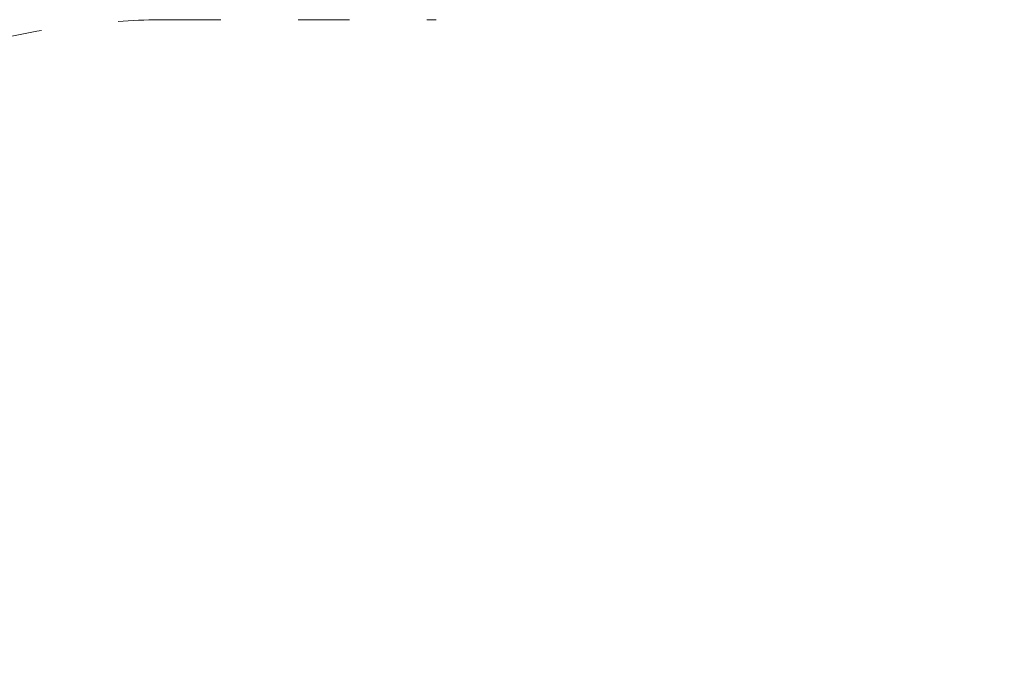
# Model space of a CAD drawing. Units: millimetres. Extents: x 183309 to 204309, y -8746 to 9935.
# Drawn here: x 190280 to 192347, y -985 to 396 of the extents above; entities that cross this region are included whole.
import ezdxf

# ---------------------------------------------------------------- set-up
doc = ezdxf.new("R2010")
doc.units = ezdxf.units.MM
doc.header["$LTSCALE"] = 30
doc.linetypes.add('ACAD_ISO03W100', pattern=[30, 12, -18])
doc.layers.add('InterSystem-description', color=7, linetype='Continuous', lineweight=13)
doc.layers.add('InterSystem-dimension', color=7, linetype='Continuous', lineweight=5)
doc.styles.add('arial', font='arial.ttf')
doc.dimstyles.new('IS_1-50(mm)', dxfattribs={"dimtxt": 100, "dimasz": 100, "dimexe": 10, "dimexo": 50, "dimgap": 10, "dimtad": 1, "dimdec": 0, "dimrnd": 10, "dimzin": 0, "dimtxsty": 'arial', "dimcen": 100, "dimclrd": 256, "dimclre": 256, "dimclrt": 256, "dimadec": 1, "dimazin": 0, "dimtfac": 1, "dimtdec": 0, "dimtmove": 0, "dimatfit": 3, "dimfxl": 1, "dimtolj": 1, "dimtzin": 0, "dimlwd": -1, "dimlwe": -1, "dimarcsym": 0})

# ---------------------------------------------------------------- blocks, each defined once
blk = doc.blocks.new('*D7')
at = {"layer": 'Defpoints', "color": 0, "transparency": 16777216}
for p in [(198291.9, 3051.2), (198291.9, -1656.1), (188869.3, -2184.5)]:
    blk.add_point(p, dxfattribs=at)
at = {"layer": 'InterSystem-dimension', "transparency": 16777216}
for p, q in [((188869.3, -2134.5), (188869.3, 3061.2)), ((198291.9, -1606.1), (198291.9, 3061.2)), ((188969.3, 3051.2), (198191.9, 3051.2))]:
    blk.add_line(p, q, dxfattribs=at)
for points in [[(188969.3, 3067.9), (188969.3, 3034.5), (188869.3, 3051.2)], [(198191.9, 3067.9), (198191.9, 3034.5), (198291.9, 3051.2)]]:
    blk.add_solid(points, dxfattribs=at)
at = {"layer": 'InterSystem-dimension', "transparency": 16777216, "insert": (193580.6, 3112.3), "char_height": 100, "attachment_point": 5, "style": 'arial'}
blk.add_mtext('\\A1;9420', dxfattribs=at)
blk = doc.blocks.new('*D8')
at = {"layer": 'Defpoints', "color": 0, "transparency": 16777216}
for p in [(194523.4, 2612.6), (188340.3, -4488.1), (193650.3, -4488.1)]:
    blk.add_point(p, dxfattribs=at)
at = {"layer": 'InterSystem-dimension', "transparency": 16777216}
for p, q in [((194473.4, 2612.6), (188330.3, 2612.6)), ((188340.3, 2512.6), (188340.3, -4388.1)), ((193600.3, -4488.1), (188330.3, -4488.1))]:
    blk.add_line(p, q, dxfattribs=at)
for points in [[(188323.6, 2512.6), (188356.9, 2512.6), (188340.3, 2612.6)], [(188323.6, -4388.1), (188356.9, -4388.1), (188340.3, -4488.1)]]:
    blk.add_solid(points, dxfattribs=at)
at = {"layer": 'InterSystem-dimension', "transparency": 16777216, "insert": (188279.2, -937.8), "char_height": 100, "attachment_point": 5, "rotation": 90, "style": 'arial'}
blk.add_mtext('\\A1;7100', dxfattribs=at)

msp = doc.modelspace()

# ---------------------------------------------------------------- linework, layer by layer
at = {"layer": 'InterSystem-description', "linetype": 'ACAD_ISO03W100', "ltscale": 0.3}
msp.add_line((190594.7, 396.4), (191154.6, 396.4), dxfattribs=at)
msp.add_arc((190594.7, -1203.6), 1600, 90, 139.0174, dxfattribs=at)

# ---------------------------------------------------------------- dimensions: what is measured, and where the dimension line sits
at = {"layer": 'InterSystem-dimension'}
dim = msp.add_linear_dim(base=(198291.9, 3051.2), p1=(188869.3, -2184.5), p2=(198291.9, -1656.1), dimstyle='IS_1-50(mm)', dxfattribs=at)
dim.commit()
dim.dimension.update_dxf_attribs({"geometry": '*D7', "text_midpoint": (193580.6, 3112.3)})
dim = msp.add_linear_dim(base=(188340.3, -4488.1), p1=(194523.4, 2612.6), p2=(193650.3, -4488.1), angle=90, dimstyle='IS_1-50(mm)', dxfattribs=at)
dim.commit()
dim.dimension.update_dxf_attribs({"geometry": '*D8', "text_midpoint": (188279.2, -937.8)})

doc.saveas('drawing.dxf')
